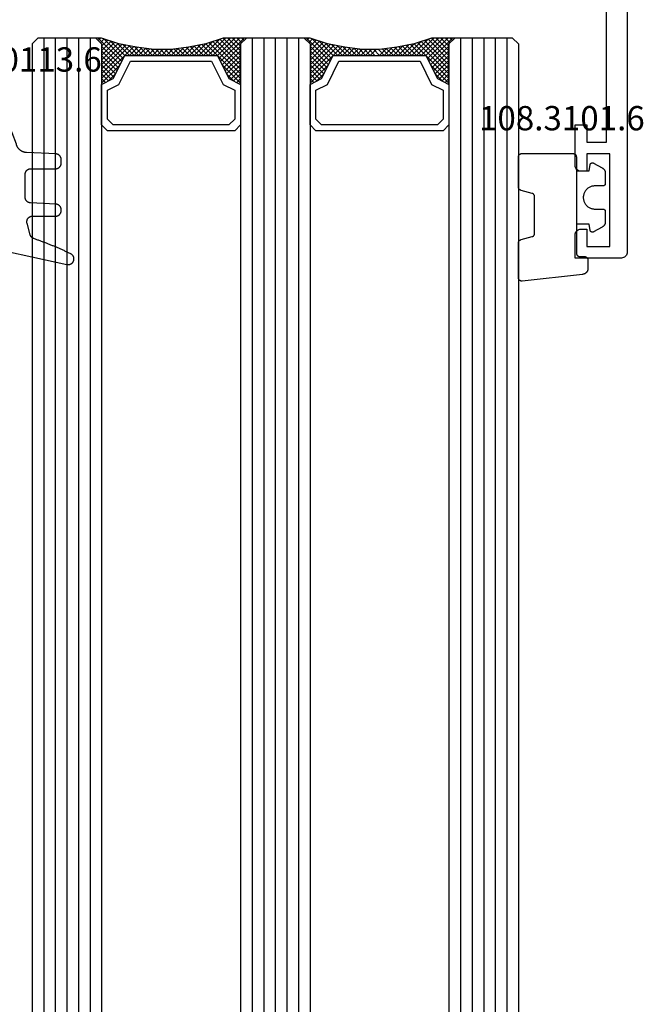
# Model space of a CAD drawing. Units: millimetres. Extents: x -12 to 5337, y -4497 to -50.
# Drawn here: x 5223 to 5276, y -1626 to -1541 of the extents above; entities that cross this region are included whole.
import ezdxf
from ezdxf.enums import TextEntityAlignment as Align

# ---------------------------------------------------------------- set-up
doc = ezdxf.new("R2010")
doc.units = ezdxf.units.MM
for name, color, linetype in [('CrossSectionsGlass', 4, 'Continuous'), ('CrossSectionsGums', 1, 'Continuous'), ('CrossSectionsProfils', 7, 'Continuous'), ('CrossSectionsTexts', 3, 'Continuous')]:
    doc.layers.add(name, color=color, linetype=linetype)
doc.styles.get("Standard").update_dxf_attribs({"font": 'complex.shx', "height": 60})

# ---------------------------------------------------------------- blocks, each defined once
blk = doc.blocks.new('18_24092_X', base_point=(2282.357, 1599.075))
at = {"layer": 'CrossSectionsProfils'}
for p, q in [((2362.557, 1603.575), (2362.557, 1602.575)), ((2366.057, 1603.575), (2362.557, 1603.575)), ((2366.143, 1603.568), (2366.057, 1603.575)), ((2366.228, 1603.545), (2366.143, 1603.568)), ((2366.307, 1603.508), (2366.228, 1603.545)), ((2366.378, 1603.458), (2366.307, 1603.508)), ((2366.44, 1603.397), (2366.378, 1603.458)), ((2366.49, 1603.325), (2366.44, 1603.397)), ((2371.674, 1603.397), (2371.624, 1603.325)), ((2371.735, 1603.458), (2371.674, 1603.397)), ((2371.807, 1603.508), (2371.735, 1603.458)), ((2371.886, 1603.545), (2371.807, 1603.508)), ((2371.97, 1603.568), (2371.886, 1603.545)), ((2372.057, 1603.575), (2371.97, 1603.568)), ((2374.057, 1603.575), (2372.057, 1603.575)), ((2374.057, 1599.575), (2374.057, 1603.575)), ((2362.557, 1602.575), (2364.057, 1602.575)), ((2364.057, 1602.575), (2364.057, 1600.875)), ((2365.057, 1602.575), (2366.557, 1602.575)), ((2365.057, 1600.575), (2365.057, 1602.575)), ((2366.526, 1603.246), (2366.49, 1603.325)), ((2366.549, 1603.162), (2366.526, 1603.246)), ((2366.557, 1603.075), (2366.549, 1603.162)), ((2366.557, 1602.575), (2366.557, 1603.075)), ((2371.564, 1603.162), (2371.557, 1603.075)), ((2371.557, 1603.075), (2371.557, 1602.575)), ((2371.557, 1602.575), (2373.057, 1602.575)), ((2371.587, 1603.246), (2371.564, 1603.162)), ((2371.624, 1603.325), (2371.587, 1603.246)), ((2373.057, 1602.575), (2373.057, 1600.575)), ((2364.057, 1600.875), (2344.557, 1600.875)), ((2373.057, 1600.575), (2365.057, 1600.575)), ((2373.643, 1599.083), (2373.728, 1599.105)), ((2373.728, 1599.105), (2373.807, 1599.142)), ((2373.807, 1599.142), (2373.878, 1599.192)), ((2373.878, 1599.192), (2373.94, 1599.254)), ((2373.94, 1599.254), (2373.99, 1599.325)), ((2373.99, 1599.325), (2374.026, 1599.404)), ((2374.026, 1599.404), (2374.049, 1599.488)), ((2374.049, 1599.488), (2374.057, 1599.575)), ((2283.356, 1599.075), (2373.557, 1599.075)), ((2283.357, 1599.075), (2373.557, 1599.075)), ((2373.557, 1599.075), (2373.643, 1599.083))]:
    blk.add_line(p, q, dxfattribs=at)
blk = doc.blocks.new('118_0113_6_TEXT_11', base_point=(-55.3, -1558.5))
at = {"layer": 'CrossSectionsTexts'}
blk.add_text('118.0113.6', height=2.1, dxfattribs=at).set_placement((-52.544, -1545.4), align=Align.CENTER)
blk = doc.blocks.new('118_0113_6', base_point=(1461.999, 1136.215))
at = {"layer": 'CrossSectionsGums', "color": 252, "true_color": 0x848484, "flags": 128}
blk.add_lwpolyline([(1461.38, 1132.285), (1461.38, 1130.288), (1461.38, 1130.272), (1461.379, 1130.256), (1461.378, 1130.24), (1461.376, 1130.224), (1461.374, 1130.208), (1461.371, 1130.192), (1461.367, 1130.177), (1461.364, 1130.161), (1461.359, 1130.146), (1461.354, 1130.131), (1461.349, 1130.116), (1461.343, 1130.101), (1461.337, 1130.086), (1461.33, 1130.072), (1461.323, 1130.058), (1461.315, 1130.044), (1461.307, 1130.03), (1461.298, 1130.017), (1461.289, 1130.004), (1461.279, 1129.991), (1461.269, 1129.978), (1461.259, 1129.966), (1461.248, 1129.954), (1461.237, 1129.943), (1461.226, 1129.932), (1461.214, 1129.921), (1461.202, 1129.911), (1461.189, 1129.901), (1461.177, 1129.891), (1461.163, 1129.882), (1461.15, 1129.874), (1461.136, 1129.865), (1461.122, 1129.858), (1461.108, 1129.85), (1461.094, 1129.844), (1461.079, 1129.837), (1461.064, 1129.831), (1461.049, 1129.826), (1461.034, 1129.821), (1461.019, 1129.817), (1461.003, 1129.813), (1460.988, 1129.809), (1460.972, 1129.807), (1460.956, 1129.804), (1460.94, 1129.802), (1460.925, 1129.801), (1460.909, 1129.8), (1460.893, 1129.8), (1460.893, 1129.8), (1460.836, 1129.8), (1460.821, 1129.8), (1460.805, 1129.801), (1460.79, 1129.802), (1460.775, 1129.804), (1460.76, 1129.806), (1460.744, 1129.809), (1460.729, 1129.812), (1460.714, 1129.816), (1460.699, 1129.82), (1460.685, 1129.824), (1460.67, 1129.829), (1460.656, 1129.835), (1460.641, 1129.841), (1460.627, 1129.847), (1460.614, 1129.854), (1460.6, 1129.861), (1460.587, 1129.869), (1460.573, 1129.877), (1460.561, 1129.886), (1460.548, 1129.894), (1460.536, 1129.904), (1460.524, 1129.913), (1460.512, 1129.924), (1460.501, 1129.934), (1460.49, 1129.945), (1460.479, 1129.956), (1460.469, 1129.967), (1460.459, 1129.979), (1460.449, 1129.991), (1460.44, 1130.004), (1460.431, 1130.016), (1460.423, 1130.029), (1460.415, 1130.042), (1460.407, 1130.056), (1460.4, 1130.07), (1460.394, 1130.083), (1460.387, 1130.098), (1460.382, 1130.112), (1460.376, 1130.126), (1460.371, 1130.141), (1460.367, 1130.156), (1460.363, 1130.171), (1460.36, 1130.186), (1460.357, 1130.201), (1460.354, 1130.216), (1460.352, 1130.231), (1460.351, 1130.247), (1460.349, 1130.262), (1460.349, 1130.262), (1460.234, 1132.458), (1460.233, 1132.473), (1460.232, 1132.489), (1460.23, 1132.504), (1460.227, 1132.519), (1460.224, 1132.534), (1460.221, 1132.549), (1460.217, 1132.564), (1460.212, 1132.579), (1460.208, 1132.594), (1460.202, 1132.608), (1460.196, 1132.623), (1460.19, 1132.637), (1460.184, 1132.651), (1460.176, 1132.664), (1460.169, 1132.678), (1460.161, 1132.691), (1460.153, 1132.704), (1460.144, 1132.717), (1460.135, 1132.729), (1460.125, 1132.741), (1460.115, 1132.753), (1460.105, 1132.764), (1460.094, 1132.775), (1460.083, 1132.786), (1460.072, 1132.797), (1460.06, 1132.807), (1460.048, 1132.816), (1460.036, 1132.826), (1460.023, 1132.835), (1460.01, 1132.843), (1459.997, 1132.851), (1459.984, 1132.859), (1459.97, 1132.866), (1459.956, 1132.873), (1459.942, 1132.879), (1459.928, 1132.885), (1459.914, 1132.891), (1459.899, 1132.896), (1459.884, 1132.9), (1459.87, 1132.905), (1459.855, 1132.908), (1459.84, 1132.911), (1459.824, 1132.914), (1459.809, 1132.916), (1459.794, 1132.918), (1459.778, 1132.919), (1459.763, 1132.92), (1459.748, 1132.92), (1459.748, 1132.92), (1457.773, 1132.92), (1457.757, 1132.92), (1457.741, 1132.919), (1457.725, 1132.918), (1457.709, 1132.916), (1457.693, 1132.914), (1457.678, 1132.911), (1457.662, 1132.907), (1457.646, 1132.903), (1457.631, 1132.899), (1457.616, 1132.894), (1457.601, 1132.889), (1457.586, 1132.883), (1457.571, 1132.877), (1457.557, 1132.87), (1457.543, 1132.863), (1457.529, 1132.855), (1457.515, 1132.847), (1457.502, 1132.838), (1457.489, 1132.829), (1457.476, 1132.819), (1457.463, 1132.809), (1457.451, 1132.799), (1457.439, 1132.788), (1457.428, 1132.777), (1457.417, 1132.766), (1457.406, 1132.754), (1457.396, 1132.742), (1457.386, 1132.729), (1457.376, 1132.717), (1457.367, 1132.703), (1457.359, 1132.69), (1457.35, 1132.676), (1457.343, 1132.662), (1457.335, 1132.648), (1457.329, 1132.634), (1457.322, 1132.619), (1457.316, 1132.604), (1457.311, 1132.589), (1457.306, 1132.574), (1457.302, 1132.559), (1457.298, 1132.543), (1457.295, 1132.528), (1457.292, 1132.512), (1457.289, 1132.496), (1457.288, 1132.48), (1457.286, 1132.464), (1457.285, 1132.449), (1457.285, 1132.433), (1457.285, 1132.433), (1457.285, 1130.288), (1457.285, 1130.272), (1457.284, 1130.256), (1457.283, 1130.24), (1457.281, 1130.224), (1457.279, 1130.208), (1457.276, 1130.192), (1457.272, 1130.177), (1457.269, 1130.161), (1457.264, 1130.146), (1457.259, 1130.131), (1457.254, 1130.116), (1457.248, 1130.101), (1457.242, 1130.086), (1457.235, 1130.072), (1457.228, 1130.058), (1457.22, 1130.044), (1457.212, 1130.03), (1457.203, 1130.017), (1457.194, 1130.004), (1457.184, 1129.991), (1457.174, 1129.978), (1457.164, 1129.966), (1457.153, 1129.954), (1457.142, 1129.943), (1457.131, 1129.932), (1457.119, 1129.921), (1457.107, 1129.911), (1457.094, 1129.901), (1457.082, 1129.891), (1457.068, 1129.882), (1457.055, 1129.874), (1457.041, 1129.865), (1457.027, 1129.858), (1457.013, 1129.85), (1456.999, 1129.844), (1456.984, 1129.837), (1456.969, 1129.831), (1456.954, 1129.826), (1456.939, 1129.821), (1456.924, 1129.817), (1456.908, 1129.813), (1456.893, 1129.809), (1456.877, 1129.807), (1456.861, 1129.804), (1456.845, 1129.802), (1456.83, 1129.801), (1456.814, 1129.8), (1456.798, 1129.8), (1456.798, 1129.8), (1456.495, 1129.8), (1456.48, 1129.8), (1456.465, 1129.801), (1456.45, 1129.802), (1456.435, 1129.804), (1456.42, 1129.806), (1456.404, 1129.809), (1456.39, 1129.812), (1456.375, 1129.815), (1456.36, 1129.819), (1456.345, 1129.824), (1456.331, 1129.829), (1456.317, 1129.834), (1456.303, 1129.84), (1456.289, 1129.846), (1456.275, 1129.853), (1456.262, 1129.86), (1456.248, 1129.867), (1456.235, 1129.875), (1456.223, 1129.884), (1456.21, 1129.892), (1456.198, 1129.901), (1456.186, 1129.911), (1456.174, 1129.921), (1456.163, 1129.931), (1456.152, 1129.942), (1456.141, 1129.953), (1456.131, 1129.964), (1456.121, 1129.975), (1456.111, 1129.987), (1456.102, 1129.999), (1456.093, 1130.012), (1456.085, 1130.024), (1456.077, 1130.037), (1456.069, 1130.051), (1456.062, 1130.064), (1456.055, 1130.078), (1456.049, 1130.092), (1456.043, 1130.106), (1456.038, 1130.12), (1456.033, 1130.134), (1456.028, 1130.149), (1456.024, 1130.163), (1456.02, 1130.178), (1456.017, 1130.193), (1456.014, 1130.208), (1456.012, 1130.223), (1456.01, 1130.238), (1456.009, 1130.254), (1456.009, 1130.254), (1455.896, 1132.805), (1455.894, 1132.831), (1455.891, 1132.856), (1455.888, 1132.88), (1455.884, 1132.905), (1455.879, 1132.93), (1455.874, 1132.955), (1455.868, 1132.979), (1455.861, 1133.003), (1455.854, 1133.028), (1455.846, 1133.051), (1455.838, 1133.075), (1455.829, 1133.099), (1455.819, 1133.122), (1455.809, 1133.145), (1455.798, 1133.168), (1455.787, 1133.19), (1455.775, 1133.212), (1455.762, 1133.234), (1455.749, 1133.256), (1455.735, 1133.277), (1455.721, 1133.298), (1455.706, 1133.318), (1455.691, 1133.338), (1455.675, 1133.358), (1455.659, 1133.377), (1455.642, 1133.396), (1455.625, 1133.414), (1455.607, 1133.432), (1455.589, 1133.449), (1455.571, 1133.466), (1455.552, 1133.483), (1455.532, 1133.499), (1455.512, 1133.514), (1455.492, 1133.529), (1455.472, 1133.544), (1455.451, 1133.557), (1455.429, 1133.571), (1455.408, 1133.584), (1455.386, 1133.596), (1455.363, 1133.607), (1455.341, 1133.618), (1455.318, 1133.629), (1455.295, 1133.639), (1455.271, 1133.648), (1455.248, 1133.657), (1455.224, 1133.665), (1455.2, 1133.672), (1455.175, 1133.679), (1455.175, 1133.679), (1451.26, 1135.193), (1451.247, 1135.197), (1451.235, 1135.201), (1451.222, 1135.205), (1451.21, 1135.21), (1451.197, 1135.215), (1451.185, 1135.22), (1451.173, 1135.226), (1451.161, 1135.232), (1451.15, 1135.238), (1451.138, 1135.245), (1451.127, 1135.252), (1451.116, 1135.259), (1451.105, 1135.266), (1451.094, 1135.274), (1451.083, 1135.282), (1451.073, 1135.291), (1451.063, 1135.299), (1451.053, 1135.308), (1451.044, 1135.318), (1451.034, 1135.327), (1451.025, 1135.337), (1451.016, 1135.347), (1451.008, 1135.357), (1451, 1135.367), (1450.992, 1135.378), (1450.984, 1135.389), (1450.977, 1135.4), (1450.97, 1135.411), (1450.963, 1135.423), (1450.956, 1135.434), (1450.95, 1135.446), (1450.945, 1135.458), (1450.939, 1135.47), (1450.934, 1135.483), (1450.929, 1135.495), (1450.925, 1135.507), (1450.921, 1135.52), (1450.917, 1135.533), (1450.914, 1135.546), (1450.91, 1135.559), (1450.908, 1135.572), (1450.905, 1135.585), (1450.903, 1135.598), (1450.902, 1135.611), (1450.901, 1135.624), (1450.9, 1135.638), (1450.899, 1135.651), (1450.899, 1135.664), (1450.899, 1135.664), (1450.899, 1135.688), (1450.899, 1135.705), (1450.9, 1135.723), (1450.902, 1135.74), (1450.904, 1135.758), (1450.907, 1135.775), (1450.91, 1135.792), (1450.914, 1135.809), (1450.919, 1135.826), (1450.924, 1135.843), (1450.93, 1135.86), (1450.937, 1135.876), (1450.944, 1135.892), (1450.951, 1135.908), (1450.959, 1135.923), (1450.968, 1135.938), (1450.977, 1135.953), (1450.987, 1135.968), (1450.998, 1135.982), (1451.008, 1135.996), (1451.02, 1136.009), (1451.031, 1136.022), (1451.044, 1136.035), (1451.056, 1136.047), (1451.07, 1136.058), (1451.083, 1136.07), (1451.097, 1136.08), (1451.111, 1136.09), (1451.126, 1136.1), (1451.141, 1136.109), (1451.156, 1136.118), (1451.172, 1136.126), (1451.188, 1136.133), (1451.204, 1136.14), (1451.22, 1136.146), (1451.237, 1136.152), (1451.254, 1136.157), (1451.271, 1136.161), (1451.288, 1136.165), (1451.305, 1136.169), (1451.322, 1136.171), (1451.34, 1136.173), (1451.357, 1136.175), (1451.375, 1136.175), (1451.392, 1136.175), (1451.41, 1136.175), (1451.427, 1136.174), (1451.445, 1136.172), (1451.462, 1136.17), (1451.462, 1136.17), (1451.624, 1136.145), (1451.787, 1136.121), (1451.949, 1136.098), (1452.112, 1136.077), (1452.275, 1136.056), (1452.438, 1136.037), (1452.601, 1136.019), (1452.765, 1136.002), (1452.928, 1135.986), (1453.092, 1135.972), (1453.255, 1135.958), (1453.419, 1135.946), (1453.583, 1135.935), (1453.747, 1135.925), (1453.91, 1135.916), (1454.074, 1135.908), (1454.238, 1135.901), (1454.403, 1135.896), (1454.567, 1135.891), (1454.731, 1135.888), (1454.895, 1135.886), (1455.059, 1135.885), (1455.223, 1135.885), (1455.388, 1135.887), (1455.552, 1135.889), (1455.716, 1135.893), (1455.88, 1135.898), (1456.044, 1135.904), (1456.208, 1135.911), (1456.372, 1135.919), (1456.536, 1135.929), (1456.7, 1135.939), (1456.863, 1135.951), (1457.027, 1135.964), (1457.191, 1135.978), (1457.354, 1135.993), (1457.518, 1136.009), (1457.681, 1136.027), (1457.844, 1136.045), (1458.007, 1136.065), (1458.17, 1136.086), (1458.332, 1136.108), (1458.495, 1136.131), (1458.657, 1136.155), (1458.82, 1136.181), (1458.982, 1136.207), (1459.143, 1136.235), (1459.305, 1136.264), (1459.305, 1136.264), (1460.161, 1136.753), (1460.161, 1136.265), (1462.111, 1136.265), (1462.111, 1138.215), (1462.822, 1138.215), (1462.849, 1138.215), (1462.876, 1138.214), (1462.902, 1138.212), (1462.929, 1138.209), (1462.955, 1138.206), (1462.982, 1138.202), (1463.008, 1138.197), (1463.034, 1138.192), (1463.06, 1138.186), (1463.086, 1138.179), (1463.111, 1138.171), (1463.137, 1138.163), (1463.162, 1138.154), (1463.187, 1138.144), (1463.211, 1138.134), (1463.236, 1138.123), (1463.26, 1138.112), (1463.283, 1138.099), (1463.307, 1138.086), (1463.33, 1138.073), (1463.352, 1138.059), (1463.375, 1138.044), (1463.396, 1138.028), (1463.418, 1138.012), (1463.439, 1137.996), (1463.459, 1137.979), (1463.479, 1137.961), (1463.498, 1137.943), (1463.517, 1137.924), (1463.536, 1137.905), (1463.554, 1137.885), (1463.571, 1137.865), (1463.588, 1137.844), (1463.604, 1137.823), (1463.62, 1137.801), (1463.635, 1137.779), (1463.649, 1137.757), (1463.663, 1137.734), (1463.676, 1137.711), (1463.689, 1137.687), (1463.701, 1137.663), (1463.712, 1137.639), (1463.723, 1137.615), (1463.733, 1137.59), (1463.742, 1137.565), (1463.75, 1137.54), (1463.758, 1137.514), (1463.765, 1137.488), (1463.765, 1137.488), (1465.551, 1129.315), (1465.558, 1129.286), (1465.562, 1129.257), (1465.566, 1129.227), (1465.567, 1129.197), (1465.566, 1129.167), (1465.564, 1129.137), (1465.56, 1129.108), (1465.554, 1129.078), (1465.546, 1129.049), (1465.536, 1129.021), (1465.525, 1128.993), (1465.512, 1128.966), (1465.497, 1128.94), (1465.481, 1128.915), (1465.464, 1128.891), (1465.445, 1128.868), (1465.424, 1128.846), (1465.402, 1128.826), (1465.379, 1128.807), (1465.355, 1128.789), (1465.33, 1128.773), (1465.304, 1128.758), (1465.277, 1128.745), (1465.249, 1128.734), (1465.221, 1128.724), (1465.192, 1128.717), (1465.163, 1128.711), (1465.133, 1128.707), (1465.103, 1128.704), (1465.073, 1128.704), (1465.043, 1128.705), (1465.014, 1128.708), (1464.984, 1128.713), (1464.955, 1128.72), (1464.926, 1128.728), (1464.898, 1128.738), (1464.871, 1128.75), (1464.844, 1128.764), (1464.818, 1128.779), (1464.794, 1128.796), (1464.77, 1128.814), (1464.747, 1128.834), (1464.726, 1128.855), (1464.706, 1128.877), (1464.688, 1128.901), (1464.671, 1128.925), (1464.655, 1128.951), (1464.641, 1128.977), (1464.641, 1128.977), (1464.61, 1129.042), (1464.578, 1129.107), (1464.547, 1129.172), (1464.516, 1129.237), (1464.486, 1129.302), (1464.455, 1129.367), (1464.425, 1129.433), (1464.394, 1129.498), (1464.364, 1129.563), (1464.334, 1129.629), (1464.304, 1129.695), (1464.275, 1129.76), (1464.245, 1129.826), (1464.216, 1129.892), (1464.187, 1129.958), (1464.158, 1130.024), (1464.13, 1130.09), (1464.101, 1130.156), (1464.073, 1130.222), (1464.045, 1130.288), (1464.017, 1130.355), (1463.989, 1130.421), (1463.961, 1130.488), (1463.934, 1130.554), (1463.906, 1130.621), (1463.879, 1130.688), (1463.852, 1130.754), (1463.825, 1130.821), (1463.799, 1130.888), (1463.772, 1130.955), (1463.746, 1131.022), (1463.72, 1131.089), (1463.694, 1131.157), (1463.669, 1131.224), (1463.643, 1131.291), (1463.618, 1131.359), (1463.592, 1131.426), (1463.567, 1131.494), (1463.543, 1131.561), (1463.518, 1131.629), (1463.494, 1131.697), (1463.469, 1131.764), (1463.445, 1131.832), (1463.421, 1131.9), (1463.398, 1131.968), (1463.374, 1132.036), (1463.351, 1132.104), (1463.327, 1132.173), (1463.327, 1132.173), (1463.324, 1132.182), (1463.32, 1132.191), (1463.316, 1132.2), (1463.312, 1132.209), (1463.308, 1132.218), (1463.303, 1132.227), (1463.298, 1132.236), (1463.294, 1132.245), (1463.289, 1132.253), (1463.283, 1132.262), (1463.278, 1132.27), (1463.273, 1132.278), (1463.267, 1132.287), (1463.261, 1132.295), (1463.255, 1132.303), (1463.249, 1132.311), (1463.243, 1132.318), (1463.237, 1132.326), (1463.23, 1132.333), (1463.224, 1132.341), (1463.217, 1132.348), (1463.21, 1132.355), (1463.203, 1132.362), (1463.196, 1132.369), (1463.188, 1132.376), (1463.181, 1132.382), (1463.173, 1132.389), (1463.166, 1132.395), (1463.158, 1132.401), (1463.15, 1132.407), (1463.142, 1132.413), (1463.134, 1132.419), (1463.126, 1132.425), (1463.117, 1132.43), (1463.109, 1132.435), (1463.1, 1132.44), (1463.092, 1132.445), (1463.083, 1132.45), (1463.074, 1132.455), (1463.065, 1132.459), (1463.056, 1132.463), (1463.047, 1132.467), (1463.038, 1132.471), (1463.029, 1132.475), (1463.02, 1132.479), (1463.01, 1132.482), (1463.001, 1132.485), (1462.991, 1132.488), (1462.991, 1132.488), (1461.994, 1132.756), (1461.976, 1132.76), (1461.958, 1132.764), (1461.939, 1132.767), (1461.921, 1132.769), (1461.902, 1132.771), (1461.884, 1132.772), (1461.865, 1132.772), (1461.846, 1132.772), (1461.828, 1132.771), (1461.809, 1132.769), (1461.791, 1132.766), (1461.773, 1132.763), (1461.754, 1132.759), (1461.736, 1132.754), (1461.719, 1132.749), (1461.701, 1132.743), (1461.684, 1132.736), (1461.666, 1132.729), (1461.65, 1132.721), (1461.633, 1132.712), (1461.617, 1132.703), (1461.601, 1132.693), (1461.586, 1132.683), (1461.571, 1132.672), (1461.556, 1132.66), (1461.542, 1132.648), (1461.529, 1132.635), (1461.516, 1132.622), (1461.503, 1132.608), (1461.491, 1132.594), (1461.479, 1132.579), (1461.468, 1132.564), (1461.458, 1132.549), (1461.448, 1132.533), (1461.439, 1132.517), (1461.43, 1132.5), (1461.423, 1132.484), (1461.415, 1132.466), (1461.409, 1132.449), (1461.403, 1132.431), (1461.397, 1132.413), (1461.393, 1132.395), (1461.389, 1132.377), (1461.386, 1132.359), (1461.383, 1132.34), (1461.382, 1132.322), (1461.381, 1132.303), (1461.38, 1132.285), (1461.38, 1132.285)], dxfattribs=at)
blk = doc.blocks.new('108_3101_6_TEXT_11', base_point=(-4.4, -1561.4))
at = {"layer": 'CrossSectionsTexts'}
blk.add_text('108.3101.6', height=2.1, dxfattribs=at).set_placement((-5.65, -1550.471), align=Align.CENTER)
blk = doc.blocks.new('108_3101_6', base_point=(2474.62, 645.667))
at = {"layer": 'CrossSectionsGums', "color": 252, "true_color": 0x848484, "flags": 128}
for points in [[(2479.62, 637.038), (2479.62, 637.029), (2479.619, 637.019), (2479.618, 637.009), (2479.617, 636.999), (2479.616, 636.99), (2479.614, 636.98), (2479.612, 636.97), (2479.61, 636.961), (2479.607, 636.951), (2479.604, 636.942), (2479.601, 636.933), (2479.597, 636.924), (2479.593, 636.915), (2479.589, 636.906), (2479.584, 636.897), (2479.58, 636.888), (2479.575, 636.88), (2479.569, 636.872), (2479.564, 636.864), (2479.558, 636.856), (2479.552, 636.848), (2479.545, 636.841), (2479.539, 636.833), (2479.532, 636.826), (2479.525, 636.82), (2479.518, 636.813), (2479.51, 636.807), (2479.502, 636.8), (2479.495, 636.795), (2479.486, 636.789), (2479.478, 636.784), (2479.47, 636.779), (2479.461, 636.774), (2479.452, 636.769), (2479.444, 636.765), (2479.435, 636.761), (2479.425, 636.758), (2479.416, 636.754), (2479.407, 636.751), (2479.397, 636.749), (2479.388, 636.746), (2479.378, 636.744), (2479.369, 636.742), (2479.359, 636.741), (2479.349, 636.74), (2479.339, 636.739), (2479.33, 636.739), (2479.32, 636.738), (2479.32, 636.738), (2474.92, 636.738), (2474.91, 636.739), (2474.9, 636.739), (2474.89, 636.74), (2474.881, 636.741), (2474.871, 636.742), (2474.861, 636.744), (2474.852, 636.746), (2474.842, 636.749), (2474.833, 636.751), (2474.823, 636.754), (2474.814, 636.758), (2474.805, 636.761), (2474.796, 636.765), (2474.787, 636.769), (2474.778, 636.774), (2474.77, 636.779), (2474.761, 636.784), (2474.753, 636.789), (2474.745, 636.795), (2474.737, 636.8), (2474.729, 636.807), (2474.722, 636.813), (2474.715, 636.82), (2474.708, 636.826), (2474.701, 636.833), (2474.694, 636.841), (2474.688, 636.848), (2474.682, 636.856), (2474.676, 636.864), (2474.67, 636.872), (2474.665, 636.88), (2474.66, 636.888), (2474.655, 636.897), (2474.651, 636.906), (2474.647, 636.915), (2474.643, 636.924), (2474.639, 636.933), (2474.636, 636.942), (2474.633, 636.951), (2474.63, 636.961), (2474.628, 636.97), (2474.626, 636.98), (2474.624, 636.99), (2474.622, 636.999), (2474.621, 637.009), (2474.62, 637.019), (2474.62, 637.029), (2474.62, 637.038), (2474.62, 637.038), (2474.62, 645.338), (2474.62, 645.348), (2474.619, 645.358), (2474.618, 645.368), (2474.617, 645.378), (2474.616, 645.387), (2474.614, 645.397), (2474.612, 645.407), (2474.61, 645.416), (2474.607, 645.426), (2474.604, 645.435), (2474.601, 645.444), (2474.597, 645.453), (2474.593, 645.462), (2474.589, 645.471), (2474.584, 645.48), (2474.58, 645.488), (2474.575, 645.497), (2474.569, 645.505), (2474.564, 645.513), (2474.558, 645.521), (2474.552, 645.529), (2474.545, 645.536), (2474.539, 645.544), (2474.532, 645.551), (2474.525, 645.557), (2474.518, 645.564), (2474.51, 645.57), (2474.502, 645.576), (2474.495, 645.582), (2474.486, 645.588), (2474.478, 645.593), (2474.47, 645.598), (2474.461, 645.603), (2474.452, 645.608), (2474.444, 645.612), (2474.435, 645.616), (2474.425, 645.619), (2474.416, 645.623), (2474.407, 645.626), (2474.397, 645.628), (2474.388, 645.631), (2474.378, 645.633), (2474.369, 645.634), (2474.359, 645.636), (2474.349, 645.637), (2474.339, 645.638), (2474.33, 645.638), (2474.32, 645.638), (2474.32, 645.638), (2473.92, 645.638), (2473.91, 645.639), (2473.9, 645.639), (2473.89, 645.64), (2473.881, 645.641), (2473.871, 645.642), (2473.861, 645.644), (2473.852, 645.646), (2473.842, 645.649), (2473.833, 645.651), (2473.823, 645.654), (2473.814, 645.658), (2473.805, 645.661), (2473.796, 645.665), (2473.787, 645.669), (2473.778, 645.674), (2473.77, 645.679), (2473.761, 645.684), (2473.753, 645.689), (2473.745, 645.695), (2473.737, 645.7), (2473.729, 645.707), (2473.722, 645.713), (2473.715, 645.72), (2473.708, 645.726), (2473.701, 645.733), (2473.694, 645.741), (2473.688, 645.748), (2473.682, 645.756), (2473.676, 645.764), (2473.67, 645.772), (2473.665, 645.78), (2473.66, 645.788), (2473.655, 645.797), (2473.651, 645.806), (2473.647, 645.815), (2473.643, 645.824), (2473.639, 645.833), (2473.636, 645.842), (2473.633, 645.851), (2473.63, 645.861), (2473.628, 645.87), (2473.626, 645.88), (2473.624, 645.89), (2473.622, 645.899), (2473.621, 645.909), (2473.62, 645.919), (2473.62, 645.929), (2473.62, 645.938), (2473.62, 645.938), (2473.62, 646.68), (2473.62, 646.696), (2473.621, 646.711), (2473.622, 646.727), (2473.624, 646.742), (2473.626, 646.757), (2473.628, 646.773), (2473.631, 646.788), (2473.635, 646.803), (2473.639, 646.818), (2473.643, 646.832), (2473.648, 646.847), (2473.654, 646.862), (2473.66, 646.876), (2473.666, 646.89), (2473.673, 646.904), (2473.68, 646.918), (2473.687, 646.931), (2473.695, 646.944), (2473.704, 646.957), (2473.712, 646.97), (2473.721, 646.983), (2473.731, 646.995), (2473.741, 647.007), (2473.751, 647.018), (2473.762, 647.029), (2473.773, 647.04), (2473.784, 647.051), (2473.796, 647.061), (2473.808, 647.071), (2473.82, 647.08), (2473.832, 647.089), (2473.845, 647.098), (2473.858, 647.106), (2473.871, 647.114), (2473.885, 647.122), (2473.899, 647.129), (2473.913, 647.135), (2473.927, 647.142), (2473.941, 647.147), (2473.956, 647.153), (2473.97, 647.157), (2473.985, 647.162), (2474, 647.166), (2474.015, 647.169), (2474.03, 647.172), (2474.046, 647.175), (2474.061, 647.177), (2474.076, 647.178), (2474.076, 647.178), (2479.294, 647.766), (2479.304, 647.767), (2479.314, 647.767), (2479.325, 647.767), (2479.335, 647.767), (2479.345, 647.766), (2479.356, 647.765), (2479.366, 647.764), (2479.376, 647.762), (2479.386, 647.76), (2479.396, 647.757), (2479.406, 647.755), (2479.416, 647.751), (2479.426, 647.748), (2479.436, 647.744), (2479.445, 647.74), (2479.454, 647.735), (2479.464, 647.731), (2479.473, 647.725), (2479.481, 647.72), (2479.49, 647.714), (2479.498, 647.708), (2479.507, 647.702), (2479.515, 647.695), (2479.522, 647.688), (2479.53, 647.681), (2479.537, 647.674), (2479.544, 647.666), (2479.551, 647.658), (2479.557, 647.65), (2479.564, 647.642), (2479.57, 647.633), (2479.575, 647.625), (2479.58, 647.616), (2479.585, 647.607), (2479.59, 647.597), (2479.594, 647.588), (2479.598, 647.579), (2479.602, 647.569), (2479.605, 647.559), (2479.608, 647.549), (2479.611, 647.539), (2479.613, 647.529), (2479.615, 647.519), (2479.617, 647.509), (2479.618, 647.498), (2479.619, 647.488), (2479.62, 647.478), (2479.62, 647.467), (2479.62, 647.467), (2479.62, 644.469), (2479.62, 644.461), (2479.619, 644.452), (2479.619, 644.444), (2479.618, 644.436), (2479.617, 644.428), (2479.616, 644.42), (2479.614, 644.412), (2479.613, 644.404), (2479.611, 644.396), (2479.609, 644.388), (2479.606, 644.38), (2479.604, 644.372), (2479.601, 644.365), (2479.598, 644.357), (2479.595, 644.349), (2479.592, 644.342), (2479.588, 644.335), (2479.584, 644.327), (2479.58, 644.32), (2479.576, 644.313), (2479.572, 644.306), (2479.567, 644.299), (2479.563, 644.293), (2479.558, 644.286), (2479.553, 644.28), (2479.547, 644.273), (2479.542, 644.267), (2479.536, 644.261), (2479.531, 644.255), (2479.525, 644.25), (2479.519, 644.244), (2479.513, 644.239), (2479.506, 644.234), (2479.5, 644.229), (2479.493, 644.224), (2479.486, 644.219), (2479.48, 644.215), (2479.473, 644.211), (2479.466, 644.206), (2479.458, 644.203), (2479.451, 644.199), (2479.444, 644.195), (2479.436, 644.192), (2479.429, 644.189), (2479.421, 644.186), (2479.413, 644.184), (2479.405, 644.181), (2479.397, 644.179), (2479.397, 644.179), (2478.442, 643.923), (2478.434, 643.921), (2478.426, 643.918), (2478.419, 643.916), (2478.411, 643.913), (2478.403, 643.91), (2478.396, 643.906), (2478.389, 643.903), (2478.381, 643.899), (2478.374, 643.895), (2478.367, 643.891), (2478.36, 643.887), (2478.353, 643.883), (2478.346, 643.878), (2478.34, 643.873), (2478.333, 643.868), (2478.327, 643.863), (2478.321, 643.858), (2478.315, 643.852), (2478.309, 643.846), (2478.303, 643.841), (2478.297, 643.835), (2478.292, 643.828), (2478.287, 643.822), (2478.282, 643.816), (2478.277, 643.809), (2478.272, 643.803), (2478.268, 643.796), (2478.263, 643.789), (2478.259, 643.782), (2478.255, 643.775), (2478.251, 643.767), (2478.248, 643.76), (2478.245, 643.752), (2478.241, 643.745), (2478.238, 643.737), (2478.236, 643.73), (2478.233, 643.722), (2478.231, 643.714), (2478.229, 643.706), (2478.227, 643.698), (2478.225, 643.69), (2478.224, 643.682), (2478.223, 643.674), (2478.222, 643.666), (2478.221, 643.658), (2478.22, 643.65), (2478.22, 643.641), (2478.22, 643.633), (2478.22, 643.633), (2478.22, 640.473), (2478.22, 640.464), (2478.22, 640.456), (2478.221, 640.448), (2478.222, 640.44), (2478.223, 640.432), (2478.224, 640.424), (2478.225, 640.416), (2478.227, 640.408), (2478.229, 640.4), (2478.231, 640.392), (2478.233, 640.384), (2478.236, 640.376), (2478.238, 640.368), (2478.241, 640.361), (2478.245, 640.353), (2478.248, 640.346), (2478.251, 640.338), (2478.255, 640.331), (2478.259, 640.324), (2478.263, 640.317), (2478.268, 640.31), (2478.272, 640.303), (2478.277, 640.297), (2478.282, 640.29), (2478.287, 640.284), (2478.292, 640.277), (2478.297, 640.271), (2478.303, 640.265), (2478.309, 640.259), (2478.315, 640.254), (2478.321, 640.248), (2478.327, 640.243), (2478.333, 640.238), (2478.34, 640.233), (2478.346, 640.228), (2478.353, 640.223), (2478.36, 640.219), (2478.367, 640.214), (2478.374, 640.21), (2478.381, 640.206), (2478.389, 640.203), (2478.396, 640.199), (2478.403, 640.196), (2478.411, 640.193), (2478.419, 640.19), (2478.426, 640.187), (2478.434, 640.185), (2478.442, 640.183), (2478.442, 640.183), (2479.397, 639.927), (2479.405, 639.925), (2479.413, 639.922), (2479.421, 639.92), (2479.429, 639.917), (2479.436, 639.914), (2479.444, 639.91), (2479.451, 639.907), (2479.458, 639.903), (2479.466, 639.899), (2479.473, 639.895), (2479.48, 639.891), (2479.486, 639.887), (2479.493, 639.882), (2479.5, 639.877), (2479.506, 639.872), (2479.513, 639.867), (2479.519, 639.862), (2479.525, 639.856), (2479.531, 639.85), (2479.536, 639.845), (2479.542, 639.839), (2479.547, 639.832), (2479.553, 639.826), (2479.558, 639.82), (2479.563, 639.813), (2479.567, 639.806), (2479.572, 639.8), (2479.576, 639.793), (2479.58, 639.786), (2479.584, 639.778), (2479.588, 639.771), (2479.592, 639.764), (2479.595, 639.756), (2479.598, 639.749), (2479.601, 639.741), (2479.604, 639.733), (2479.606, 639.726), (2479.609, 639.718), (2479.611, 639.71), (2479.613, 639.702), (2479.614, 639.694), (2479.616, 639.686), (2479.617, 639.678), (2479.618, 639.67), (2479.619, 639.662), (2479.619, 639.653), (2479.62, 639.645), (2479.62, 639.637), (2479.62, 639.637), (2479.62, 637.038)], [(2474.62, 638.238), (2473.52, 638.238), (2473.426, 637.687), (2473.423, 637.679), (2473.421, 637.672), (2473.418, 637.665), (2473.416, 637.658), (2473.412, 637.651), (2473.409, 637.645), (2473.405, 637.638), (2473.401, 637.632), (2473.397, 637.625), (2473.393, 637.619), (2473.388, 637.613), (2473.383, 637.607), (2473.378, 637.602), (2473.373, 637.596), (2473.367, 637.591), (2473.362, 637.586), (2473.356, 637.581), (2473.35, 637.577), (2473.344, 637.572), (2473.337, 637.568), (2473.331, 637.564), (2473.324, 637.561), (2473.317, 637.557), (2473.31, 637.554), (2473.303, 637.552), (2473.296, 637.549), (2473.289, 637.547), (2473.282, 637.545), (2473.274, 637.543), (2473.267, 637.542), (2473.26, 637.54), (2473.252, 637.539), (2473.244, 637.539), (2473.237, 637.539), (2473.229, 637.539), (2473.222, 637.539), (2473.214, 637.539), (2473.207, 637.54), (2473.199, 637.541), (2473.192, 637.543), (2473.184, 637.544), (2473.177, 637.546), (2473.17, 637.548), (2473.163, 637.551), (2473.156, 637.554), (2473.149, 637.557), (2473.142, 637.56), (2473.135, 637.564), (2473.135, 637.564), (2472.377, 637.985), (2472.367, 637.99), (2472.358, 637.996), (2472.349, 638.002), (2472.339, 638.008), (2472.33, 638.014), (2472.321, 638.021), (2472.312, 638.027), (2472.304, 638.034), (2472.295, 638.041), (2472.287, 638.049), (2472.279, 638.056), (2472.271, 638.064), (2472.263, 638.072), (2472.255, 638.08), (2472.248, 638.088), (2472.24, 638.096), (2472.233, 638.105), (2472.226, 638.113), (2472.22, 638.122), (2472.213, 638.131), (2472.207, 638.14), (2472.201, 638.149), (2472.195, 638.159), (2472.189, 638.168), (2472.183, 638.178), (2472.178, 638.187), (2472.173, 638.197), (2472.168, 638.207), (2472.163, 638.217), (2472.159, 638.227), (2472.155, 638.238), (2472.151, 638.248), (2472.147, 638.259), (2472.144, 638.269), (2472.14, 638.28), (2472.137, 638.29), (2472.135, 638.301), (2472.132, 638.312), (2472.13, 638.323), (2472.128, 638.334), (2472.126, 638.344), (2472.124, 638.355), (2472.123, 638.366), (2472.122, 638.377), (2472.121, 638.389), (2472.12, 638.4), (2472.12, 638.411), (2472.12, 638.422), (2472.12, 638.422), (2472.12, 639.338), (2472.12, 639.345), (2472.12, 639.352), (2472.121, 639.358), (2472.121, 639.365), (2472.122, 639.371), (2472.124, 639.378), (2472.125, 639.384), (2472.127, 639.39), (2472.128, 639.397), (2472.13, 639.403), (2472.133, 639.409), (2472.135, 639.415), (2472.138, 639.421), (2472.14, 639.427), (2472.143, 639.433), (2472.147, 639.438), (2472.15, 639.444), (2472.153, 639.45), (2472.157, 639.455), (2472.161, 639.46), (2472.165, 639.465), (2472.169, 639.47), (2472.174, 639.475), (2472.178, 639.48), (2472.183, 639.484), (2472.188, 639.489), (2472.193, 639.493), (2472.198, 639.497), (2472.203, 639.501), (2472.209, 639.505), (2472.214, 639.508), (2472.22, 639.512), (2472.226, 639.515), (2472.231, 639.518), (2472.237, 639.521), (2472.243, 639.523), (2472.249, 639.526), (2472.255, 639.528), (2472.262, 639.53), (2472.268, 639.532), (2472.274, 639.533), (2472.281, 639.535), (2472.287, 639.536), (2472.294, 639.537), (2472.3, 639.538), (2472.307, 639.538), (2472.313, 639.538), (2472.32, 639.538), (2472.32, 639.538), (2473.02, 639.538), (2473.085, 639.541), (2473.15, 639.547), (2473.215, 639.558), (2473.279, 639.573), (2473.341, 639.592), (2473.402, 639.615), (2473.462, 639.642), (2473.52, 639.672), (2473.575, 639.707), (2473.629, 639.745), (2473.679, 639.787), (2473.727, 639.831), (2473.772, 639.879), (2473.813, 639.93), (2473.851, 639.983), (2473.886, 640.038), (2473.917, 640.096), (2473.944, 640.156), (2473.967, 640.217), (2473.986, 640.28), (2474.001, 640.343), (2474.011, 640.408), (2474.018, 640.473), (2474.02, 640.538), (2474.018, 640.604), (2474.011, 640.669), (2474.001, 640.734), (2473.986, 640.797), (2473.967, 640.86), (2473.944, 640.921), (2473.917, 640.981), (2473.886, 641.038), (2473.851, 641.094), (2473.813, 641.147), (2473.772, 641.198), (2473.727, 641.246), (2473.679, 641.29), (2473.629, 641.332), (2473.575, 641.37), (2473.52, 641.405), (2473.462, 641.435), (2473.402, 641.462), (2473.341, 641.485), (2473.279, 641.504), (2473.215, 641.519), (2473.15, 641.53), (2473.085, 641.536), (2473.02, 641.538), (2473.02, 641.538), (2472.32, 641.538), (2472.313, 641.539), (2472.307, 641.539), (2472.3, 641.539), (2472.294, 641.54), (2472.287, 641.541), (2472.281, 641.542), (2472.274, 641.544), (2472.268, 641.545), (2472.262, 641.547), (2472.255, 641.549), (2472.249, 641.551), (2472.243, 641.554), (2472.237, 641.556), (2472.231, 641.559), (2472.226, 641.562), (2472.22, 641.565), (2472.214, 641.569), (2472.209, 641.572), (2472.203, 641.576), (2472.198, 641.58), (2472.193, 641.584), (2472.188, 641.588), (2472.183, 641.593), (2472.178, 641.597), (2472.174, 641.602), (2472.169, 641.607), (2472.165, 641.612), (2472.161, 641.617), (2472.157, 641.622), (2472.153, 641.627), (2472.15, 641.633), (2472.147, 641.638), (2472.143, 641.644), (2472.14, 641.65), (2472.138, 641.656), (2472.135, 641.662), (2472.133, 641.668), (2472.13, 641.674), (2472.128, 641.68), (2472.127, 641.687), (2472.125, 641.693), (2472.124, 641.699), (2472.122, 641.706), (2472.121, 641.712), (2472.121, 641.719), (2472.12, 641.725), (2472.12, 641.732), (2472.12, 641.738), (2472.12, 641.738), (2472.12, 642.655), (2472.12, 642.666), (2472.12, 642.677), (2472.121, 642.688), (2472.122, 642.7), (2472.123, 642.711), (2472.124, 642.722), (2472.126, 642.733), (2472.128, 642.743), (2472.13, 642.754), (2472.132, 642.765), (2472.135, 642.776), (2472.137, 642.787), (2472.14, 642.797), (2472.144, 642.808), (2472.147, 642.818), (2472.151, 642.829), (2472.155, 642.839), (2472.159, 642.849), (2472.163, 642.86), (2472.168, 642.87), (2472.173, 642.88), (2472.178, 642.89), (2472.183, 642.899), (2472.189, 642.909), (2472.195, 642.918), (2472.201, 642.928), (2472.207, 642.937), (2472.213, 642.946), (2472.22, 642.955), (2472.226, 642.964), (2472.233, 642.972), (2472.24, 642.981), (2472.248, 642.989), (2472.255, 642.997), (2472.263, 643.005), (2472.271, 643.013), (2472.279, 643.021), (2472.287, 643.028), (2472.295, 643.036), (2472.304, 643.043), (2472.312, 643.05), (2472.321, 643.056), (2472.33, 643.063), (2472.339, 643.069), (2472.349, 643.075), (2472.358, 643.081), (2472.367, 643.087), (2472.377, 643.092), (2472.377, 643.092), (2473.135, 643.513), (2473.142, 643.517), (2473.149, 643.52), (2473.156, 643.523), (2473.163, 643.526), (2473.17, 643.528), (2473.177, 643.531), (2473.184, 643.533), (2473.192, 643.534), (2473.199, 643.536), (2473.207, 643.537), (2473.214, 643.538), (2473.222, 643.538), (2473.229, 643.538), (2473.237, 643.538), (2473.244, 643.538), (2473.252, 643.538), (2473.26, 643.537), (2473.267, 643.535), (2473.274, 643.534), (2473.282, 643.532), (2473.289, 643.53), (2473.296, 643.528), (2473.303, 643.525), (2473.31, 643.523), (2473.317, 643.52), (2473.324, 643.516), (2473.331, 643.513), (2473.337, 643.509), (2473.344, 643.505), (2473.35, 643.5), (2473.356, 643.496), (2473.362, 643.491), (2473.367, 643.486), (2473.373, 643.481), (2473.378, 643.475), (2473.383, 643.47), (2473.388, 643.464), (2473.393, 643.458), (2473.397, 643.452), (2473.401, 643.445), (2473.405, 643.439), (2473.409, 643.432), (2473.412, 643.426), (2473.416, 643.419), (2473.418, 643.412), (2473.421, 643.405), (2473.423, 643.398), (2473.426, 643.39), (2473.426, 643.39), (2473.52, 642.838), (2474.62, 642.838)]]:
    blk.add_lwpolyline(points, dxfattribs=at)
blk = doc.blocks.new('42_mm_6', base_point=(1875.8, 0))
at = {"layer": 'CrossSectionsGlass'}
for p, q in [((1896.3, 0), (0.5, 0)), ((1896.3, 0), (1896.8, -0.5)), ((1896.8, -0.5), (1896.8, -5.5)), ((1896.8, -1), (0, -1)), ((1896.8, -2), (0, -2)), ((1896.8, -3), (0, -3)), ((1896.8, -4), (0, -4)), ((1896.8, -5), (0, -5)), ((1896.8, -5.7), (1894.767, -7.733)), ((1896.3, -6), (1896.8, -5.5)), ((1896.8, -6.3), (1896.4, -5.9)), ((1896.8, -5.9), (1896.6, -5.7)), ((1896.3, -6), (0.5, -6)), ((1892.9, -6), (1892.833, -6.067)), ((1894.5, -7.6), (1892.9, -6)), ((1893.3, -6), (1892.967, -6.333)), ((1893.7, -6), (1893.1, -6.6)), ((1893.7, -7.2), (1893.1, -6.6)), ((1894.1, -6), (1893.233, -6.867)), ((1896.3, -9), (1893.3, -6)), ((1894.5, -6), (1893.433, -7.067)), ((1894.9, -6), (1893.7, -7.2)), ((1896.4, -8.7), (1893.7, -6)), ((1895.3, -6), (1893.967, -7.333)), ((1896.5, -8.4), (1894.1, -6)), ((1895.7, -6), (1894.233, -7.467)), ((1896.1, -6), (1894.5, -7.6)), ((1896.6, -8.1), (1894.5, -6)), ((1896.7, -7.8), (1894.9, -6)), ((1896.8, -6.1), (1895.033, -7.867)), ((1896.8, -7.5), (1895.3, -6)), ((1896.8, -6.5), (1895.3, -8)), ((1896.8, -7.1), (1895.7, -6)), ((1896.8, -6.7), (1896.1, -6)), ((1896.8, -6.9), (1895.3, -8.4)), ((1896.8, -7.3), (1895.3, -8.8)), ((1896.7, -7.8), (1895.3, -9.2)), ((1896.5, -8.4), (1895.3, -9.6)), ((1896.233, -9.333), (1895.3, -8.4)), ((1896.167, -9.667), (1895.3, -8.8)), ((1896.3, -9), (1895.3, -10)), ((1896.1, -10), (1895.3, -9.2)), ((1896.2, -9.5), (1895.3, -10.4)), ((1896.033, -10.333), (1895.3, -9.6)), ((1896.1, -10), (1895.3, -10.8)), ((1895.976, -10.676), (1895.3, -10)), ((1895.929, -11.029), (1895.3, -10.4)), ((1896, -10.5), (1895.3, -11.2)), ((1895.882, -11.382), (1895.3, -10.8)), ((1895.938, -10.962), (1895.3, -11.6)), ((1895.835, -11.735), (1895.3, -11.2)), ((1895.877, -11.423), (1895.3, -12)), ((1895.8, -12.1), (1895.3, -11.6)), ((1895.8, -12.5), (1895.3, -12)), ((1895.8, -12.3), (1895.3, -12.8)), ((1895.8, -12.9), (1895.3, -12.4)), ((1895.8, -12.7), (1895.3, -13.2)), ((1895.8, -13.3), (1895.3, -12.8)), ((1895.8, -13.1), (1895.3, -13.6)), ((1895.831, -13.731), (1895.3, -13.2)), ((1895.8, -13.5), (1895.3, -14)), ((1895.892, -14.192), (1895.3, -13.6)), ((1895.847, -13.853), (1895.3, -14.4)), ((1895.954, -14.654), (1895.3, -14)), ((1895.894, -14.206), (1895.3, -14.8)), ((1896.025, -15.125), (1895.3, -14.4)), ((1896.05, -15.25), (1893.3, -18)), ((1895.941, -14.559), (1895.3, -15.2)), ((1896.125, -15.625), (1895.3, -14.8)), ((1895.988, -14.912), (1895.3, -15.6)), ((1896.225, -16.125), (1895.3, -15.2)), ((1896.117, -15.583), (1893.7, -18)), ((1896.183, -15.917), (1894.1, -18)), ((1896.75, -17.85), (1895.033, -16.133)), ((1896.35, -16.65), (1895.3, -15.6)), ((1896.55, -17.25), (1895.3, -16)), ((1894.5, -16.4), (1892.9, -18)), ((1893.7, -16.8), (1893.1, -17.4)), ((1894.5, -18), (1893.433, -16.933)), ((1894.9, -18), (1893.7, -16.8)), ((1895.3, -18), (1893.967, -16.667)), ((1895.7, -18), (1894.233, -16.533)), ((1896.25, -16.25), (1894.5, -18)), ((1896.1, -18), (1894.5, -16.4)), ((1896.8, -18.3), (1894.767, -16.267)), ((1896.325, -16.575), (1894.9, -18)), ((1896.425, -16.875), (1895.3, -18)), ((1893.3, -18), (1892.967, -17.667)), ((1893.7, -18), (1893.1, -17.4)), ((1894.1, -18), (1893.233, -17.133)), ((1896.525, -17.175), (1895.7, -18)), ((1896.625, -17.475), (1896.1, -18)), ((1896.725, -17.775), (1896.4, -18.1)), ((1896.3, -18), (0.5, -18)), ((1892.9, -18), (1892.833, -17.933)), ((1896.3, -18), (1896.8, -18.5)), ((1896.825, -18.075), (1896.6, -18.3)), ((1896.8, -18.5), (1896.8, -23.5)), ((1896.8, -19), (0, -19)), ((1896.8, -20), (0, -20)), ((1896.8, -21), (0, -21)), ((1896.8, -22), (0, -22)), ((1896.8, -23), (0, -23)), ((1896.8, -23.7), (1894.767, -25.733)), ((1896.3, -24), (1896.8, -23.5)), ((1896.8, -23.9), (1896.6, -23.7)), ((1896.3, -24), (0.5, -24)), ((1894.5, -25.6), (1892.9, -24)), ((1893.3, -24), (1892.967, -24.333)), ((1893.7, -24), (1893.1, -24.6)), ((1893.7, -25.2), (1893.1, -24.6)), ((1894.1, -24), (1893.233, -24.867)), ((1896.3, -27), (1893.3, -24)), ((1894.5, -24), (1893.433, -25.067)), ((1894.9, -24), (1893.7, -25.2)), ((1896.4, -26.7), (1893.7, -24)), ((1895.3, -24), (1893.967, -25.333)), ((1896.5, -26.4), (1894.1, -24)), ((1895.7, -24), (1894.233, -25.467)), ((1896.1, -24), (1894.5, -25.6)), ((1896.6, -26.1), (1894.5, -24)), ((1896.7, -25.8), (1894.9, -24)), ((1896.8, -24.1), (1895.033, -25.867)), ((1896.8, -25.5), (1895.3, -24)), ((1896.8, -24.5), (1895.3, -26)), ((1896.8, -25.1), (1895.7, -24)), ((1896.8, -24.7), (1896.1, -24)), ((1896.8, -24.3), (1896.4, -23.9)), ((1896.8, -24.9), (1895.3, -26.4)), ((1896.8, -25.3), (1895.3, -26.8)), ((1896.7, -25.8), (1895.3, -27.2)), ((1896.5, -26.4), (1895.3, -27.6)), ((1896.233, -27.333), (1895.3, -26.4)), ((1896.167, -27.667), (1895.3, -26.8)), ((1896.3, -27), (1895.3, -28)), ((1896.1, -28), (1895.3, -27.2)), ((1896.2, -27.5), (1895.3, -28.4)), ((1896.033, -28.333), (1895.3, -27.6)), ((1896.1, -28), (1895.3, -28.8)), ((1895.976, -28.676), (1895.3, -28)), ((1895.929, -29.029), (1895.3, -28.4)), ((1896, -28.5), (1895.3, -29.2)), ((1895.882, -29.382), (1895.3, -28.8)), ((1895.938, -28.962), (1895.3, -29.6)), ((1895.835, -29.735), (1895.3, -29.2)), ((1895.877, -29.423), (1895.3, -30)), ((1895.8, -30.1), (1895.3, -29.6)), ((1895.815, -29.885), (1895.3, -30.4)), ((1895.8, -30.5), (1895.3, -30)), ((1895.8, -30.3), (1895.3, -30.8)), ((1895.8, -30.9), (1895.3, -30.4)), ((1895.8, -30.7), (1895.3, -31.2)), ((1895.8, -31.3), (1895.3, -30.8)), ((1895.8, -31.1), (1895.3, -31.6)), ((1895.831, -31.731), (1895.3, -31.2)), ((1895.8, -31.5), (1895.3, -32)), ((1895.892, -32.192), (1895.3, -31.6)), ((1895.847, -31.853), (1895.3, -32.4)), ((1895.954, -32.654), (1895.3, -32)), ((1895.894, -32.206), (1895.3, -32.8)), ((1896.025, -33.125), (1895.3, -32.4)), ((1895.941, -32.559), (1895.3, -33.2)), ((1896.125, -33.625), (1895.3, -32.8)), ((1895.988, -32.912), (1895.3, -33.6)), ((1896.05, -33.25), (1893.3, -36)), ((1896.117, -33.583), (1893.7, -36)), ((1896.183, -33.917), (1894.1, -36)), ((1896.225, -34.125), (1895.3, -33.2)), ((1896.35, -34.65), (1895.3, -33.6)), ((1896.55, -35.25), (1895.3, -34)), ((1894.5, -34.4), (1892.9, -36)), ((1893.7, -34.8), (1893.1, -35.4)), ((1894.9, -36), (1893.7, -34.8)), ((1895.3, -36), (1893.967, -34.667)), ((1895.7, -36), (1894.233, -34.533)), ((1896.25, -34.25), (1894.5, -36)), ((1896.1, -36), (1894.5, -34.4)), ((1896.8, -36.3), (1894.767, -34.267)), ((1896.325, -34.575), (1894.9, -36)), ((1896.75, -35.85), (1895.033, -34.133)), ((1893.3, -36), (1892.967, -35.667)), ((1893.7, -36), (1893.1, -35.4)), ((1894.1, -36), (1893.233, -35.133)), ((1894.5, -36), (1893.433, -34.933)), ((1896.425, -34.875), (1895.3, -36)), ((1896.525, -35.175), (1895.7, -36)), ((1896.625, -35.475), (1896.1, -36)), ((1896.3, -36), (0.5, -36)), ((1892.9, -36), (1892.833, -35.933)), ((1896.3, -36), (1896.8, -36.5)), ((1896.725, -35.775), (1896.4, -36.1)), ((1896.825, -36.075), (1896.6, -36.3)), ((1896.8, -36.5), (1896.8, -41.5)), ((1896.8, -37), (0, -37)), ((1896.8, -38), (0, -38)), ((1896.8, -39), (0, -39)), ((1896.8, -40), (0, -40)), ((1896.8, -41), (0, -41)), ((1896.3, -42), (1896.8, -41.5)), ((1896.3, -42), (0.5, -42))]:
    blk.add_line(p, q, dxfattribs=at)
at = {"layer": 'CrossSectionsGlass', "flags": 128}
for points in [[(1892.8, -18), (1893.3, -17), (1895.3, -16), (1895.3, -8), (1893.3, -7), (1892.8, -6), (1896.3, -6), (1896.8, -5.5), (1896.8, -7.5), (1896.3, -9), (1896, -10.5), (1895.8, -12), (1895.8, -13.5), (1896, -15), (1896.3, -16.5), (1896.8, -18), (1896.8, -18.5), (1896.3, -18), (1892.8, -18)], [(1889.3, -6), (1888.8, -6.5), (1888.8, -17.5), (1889.3, -18), (1892.8, -18), (1893.3, -17), (1895.3, -16), (1895.3, -8), (1893.3, -7), (1892.8, -6), (1889.3, -6)], [(1889.8, -6.5), (1889.3, -7), (1889.3, -17), (1889.8, -17.5), (1892.3, -17.5), (1892.8, -16.5), (1894.8, -15.5), (1894.8, -8.5), (1892.8, -7.5), (1892.3, -6.5), (1889.8, -6.5)], [(1892.8, -36), (1893.3, -35), (1895.3, -34), (1895.3, -26), (1893.3, -25), (1892.8, -24), (1896.3, -24), (1896.8, -23.5), (1896.8, -25.5), (1896.3, -27), (1896, -28.5), (1895.8, -30), (1895.8, -31.5), (1896, -33), (1896.3, -34.5), (1896.8, -36), (1896.8, -36.5), (1896.3, -36), (1892.8, -36)], [(1889.3, -24), (1888.8, -24.5), (1888.8, -35.5), (1889.3, -36), (1892.8, -36), (1893.3, -35), (1895.3, -34), (1895.3, -26), (1893.3, -25), (1892.8, -24), (1889.3, -24)], [(1889.8, -24.5), (1889.3, -25), (1889.3, -35), (1889.8, -35.5), (1892.3, -35.5), (1892.8, -34.5), (1894.8, -33.5), (1894.8, -26.5), (1892.8, -25.5), (1892.3, -24.5), (1889.8, -24.5)]]:
    blk.add_lwpolyline(points, dxfattribs=at)
blk = doc.blocks.new('CS_7VERT3', base_point=(0, -520))
at = {"layer": 'CrossSectionsGlass', "yscale": -1, "rotation": 89.99999999999997}
blk.add_blockref('42_mm_6', (-9.4, -1563.5), dxfattribs=at)
at = {"layer": 'CrossSectionsGums', "yscale": -1, "rotation": 270}
blk.add_blockref('118_0113_6', (-55.3, -1558.5), dxfattribs=at)
at = {"layer": 'CrossSectionsGums', "rotation": 180}
blk.add_blockref('108_3101_6', (-4.4, -1561.4), dxfattribs=at)
at = {"layer": 'CrossSectionsProfils', "yscale": -1, "rotation": 270}
blk.add_blockref('18_24092_X', (0, -1469.8), dxfattribs=at)
at = {"layer": 'CrossSectionsTexts'}
for name, p in [('118_0113_6_TEXT_11', (-55.3, -1558.5)), ('108_3101_6_TEXT_11', (-4.4, -1561.4))]:
    blk.add_blockref(name, p, dxfattribs=at)

msp = doc.modelspace()

# ---------------------------------------------------------------- block references
msp.add_blockref('CS_7VERT3', (5275, -520))
at = {"layer": 'CrossSectionsGlass', "yscale": -1, "rotation": 89.99999999999997}
msp.add_blockref('42_mm_6', (5265.6, -1563.5), dxfattribs=at)
at = {"layer": 'CrossSectionsGums', "yscale": -1, "rotation": 270}
msp.add_blockref('118_0113_6', (5219.7, -1558.5), dxfattribs=at)
at = {"layer": 'CrossSectionsGums', "rotation": 180}
msp.add_blockref('108_3101_6', (5270.6, -1561.4), dxfattribs=at)
at = {"layer": 'CrossSectionsProfils', "yscale": -1, "rotation": 270}
msp.add_blockref('18_24092_X', (5275, -1469.8), dxfattribs=at)
at = {"layer": 'CrossSectionsTexts'}
for name, p in [('118_0113_6_TEXT_11', (5219.7, -1558.5)), ('108_3101_6_TEXT_11', (5270.6, -1561.4))]:
    msp.add_blockref(name, p, dxfattribs=at)

doc.saveas('drawing.dxf')
